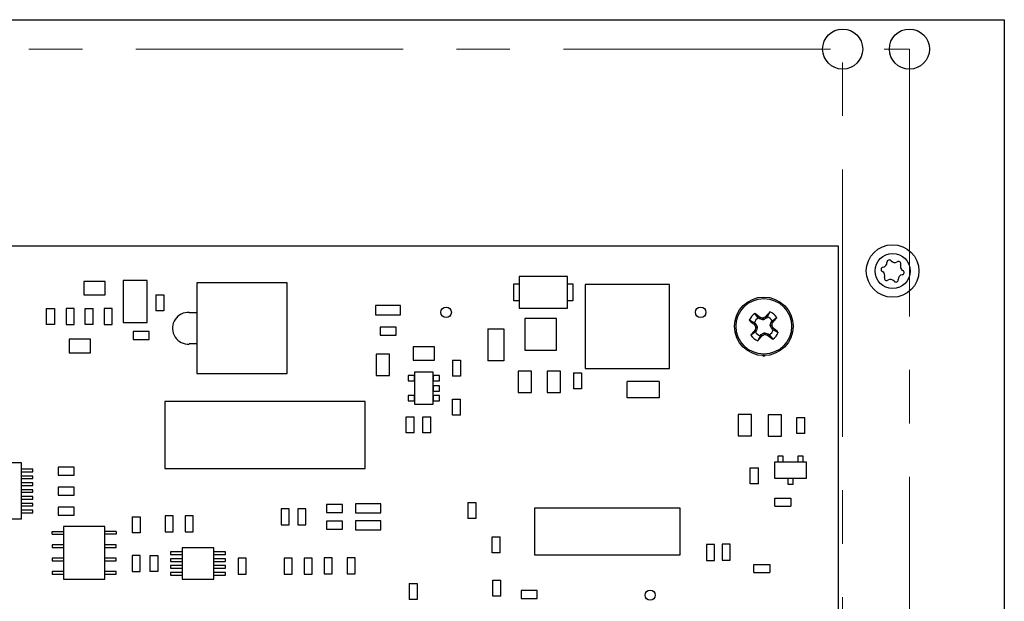
# Model space of a CAD drawing. Units: inches. Extents: x 0.9 to 33.2, y 0.4 to 21.7.
# Drawn here: x 8.3 to 12, y 12 to 14.2 of the extents above; entities that cross this region are included whole.
import ezdxf

# ---------------------------------------------------------------- set-up
doc = ezdxf.new("R2010")
doc.units = ezdxf.units.IN
doc.header["$LTSCALE"] = 2
doc.header["$MEASUREMENT"] = 0
doc.linetypes.add('CENTERX2', pattern=[0.8, 0.5, -0.1, 0.1, -0.1])

msp = doc.modelspace()

# ---------------------------------------------------------------- linework, layer by layer
at = {"color": 7, "linetype": 'Continuous', "lineweight": 25}
for p, q in [((5.2744, 14.1882), (11.9744, 14.1882)), ((11.9744, 14.1882), (11.9744, 11.9412)), ((11.3544, 13.3412), (6.8544, 13.3412)), ((11.3544, 11.8894), (11.3544, 13.3412)), ((8.5298, 13.2091), (8.5298, 13.1591)), ((8.6098, 13.2091), (8.5298, 13.2091)), ((8.6098, 13.1591), (8.6098, 13.2091)), ((8.767, 13.2132), (8.6764, 13.2132)), ((8.6764, 13.2132), (8.6764, 13.0558)), ((8.767, 13.0558), (8.767, 13.2132)), ((8.952, 13.2034), (8.952, 12.8648)), ((9.2906, 13.2034), (8.952, 13.2034)), ((9.2906, 12.8648), (9.2906, 13.2034)), ((10.1387, 13.1999), (10.1584, 13.1999)), ((10.1387, 13.1369), (10.1387, 13.1999)), ((10.1584, 13.2274), (10.1584, 13.1093)), ((10.3395, 13.2274), (10.1584, 13.2274)), ((10.3395, 13.1093), (10.3395, 13.2274)), ((10.3395, 13.1999), (10.3592, 13.1999)), ((10.3592, 13.1999), (10.3592, 13.1369)), ((10.7214, 13.1979), (10.4064, 13.1979)), ((10.4064, 13.1979), (10.4064, 12.8829)), ((10.7214, 12.8829), (10.7214, 13.1979)), ((8.5298, 13.1591), (8.6098, 13.1591)), ((8.7989, 13.159), (8.8289, 13.159)), ((8.7989, 13.159), (8.7989, 13.099)), ((8.8289, 13.159), (8.8289, 13.099)), ((9.6212, 13.1185), (9.6212, 13.0845)), ((9.7152, 13.1185), (9.6212, 13.1185)), ((9.7152, 13.0845), (9.7152, 13.1185)), ((10.1584, 13.1369), (10.1387, 13.1369)), ((10.3592, 13.1369), (10.3395, 13.1369)), ((8.3894, 13.1078), (8.3894, 13.0478)), ((8.3894, 13.1078), (8.4194, 13.1078)), ((8.4194, 13.1078), (8.4194, 13.0478)), ((8.4942, 13.1078), (8.4642, 13.1078)), ((8.4642, 13.1078), (8.4642, 13.0478)), ((8.4942, 13.0478), (8.4942, 13.1078)), ((8.5351, 13.0478), (8.5351, 13.1078)), ((8.5351, 13.1078), (8.5651, 13.1078)), ((8.5651, 13.0478), (8.5651, 13.1078)), ((8.636, 13.1078), (8.606, 13.1078)), ((8.606, 13.1078), (8.606, 13.0478)), ((8.636, 13.0478), (8.636, 13.1078)), ((8.8289, 13.099), (8.7989, 13.099)), ((8.9244, 13.0932), (8.952, 13.0932)), ((8.952, 13.0932), (8.952, 12.9751)), ((9.6212, 13.0845), (9.7152, 13.0845)), ((10.1584, 13.1093), (10.3395, 13.1093)), ((11.0537, 13.0727), (11.041, 13.0895)), ((11.088, 13.0764), (11.0969, 13.0954)), ((8.4194, 13.0478), (8.3894, 13.0478)), ((8.4642, 13.0478), (8.4942, 13.0478)), ((8.5651, 13.0478), (8.5351, 13.0478)), ((8.606, 13.0478), (8.636, 13.0478)), ((8.6764, 13.0558), (8.767, 13.0558)), ((10.2981, 13.07), (10.18, 13.07)), ((10.18, 13.07), (10.18, 12.9518)), ((10.2981, 12.9518), (10.2981, 13.07)), ((11.0392, 13.0548), (11.0202, 13.0637)), ((11.0388, 13.0479), (11.0432, 13.0515)), ((11.0396, 13.0468), (11.0388, 13.0479)), ((11.0392, 13.0548), (11.0432, 13.0515)), ((11.044, 13.0505), (11.0396, 13.0468)), ((11.0432, 13.0515), (11.044, 13.0505)), ((11.044, 13.0505), (11.0498, 13.0399)), ((11.0577, 13.0695), (11.0537, 13.0727)), ((11.0577, 13.0695), (11.0604, 13.0745)), ((11.0589, 13.0688), (11.0577, 13.0695)), ((11.0616, 13.0739), (11.0589, 13.0688)), ((11.0704, 13.0654), (11.0589, 13.0688)), ((11.0604, 13.0745), (11.0616, 13.0739)), ((11.0704, 13.0654), (11.0698, 13.0716)), ((11.0731, 13.0657), (11.0704, 13.0654)), ((11.0725, 13.0719), (11.0731, 13.0657)), ((11.0837, 13.0715), (11.0731, 13.0657)), ((11.08, 13.0759), (11.0811, 13.0767)), ((11.0837, 13.0715), (11.08, 13.0759)), ((11.0811, 13.0767), (11.0847, 13.0723)), ((11.0847, 13.0723), (11.0837, 13.0715)), ((11.088, 13.0764), (11.0847, 13.0723)), ((11.0986, 13.0451), (11.102, 13.0566)), ((11.0986, 13.0451), (11.1048, 13.0457)), ((11.0989, 13.0424), (11.0986, 13.0451)), ((11.102, 13.0566), (11.1027, 13.0578)), ((11.1071, 13.0539), (11.102, 13.0566)), ((11.1027, 13.0578), (11.1059, 13.0618)), ((11.1027, 13.0578), (11.1077, 13.0552)), ((11.1059, 13.0618), (11.1227, 13.0745)), ((11.1077, 13.0552), (11.1071, 13.0539)), ((8.7746, 13.0223), (8.7146, 13.0223)), ((8.7146, 13.0223), (8.7146, 12.9923)), ((8.7746, 12.9923), (8.7746, 13.0223)), ((9.6382, 13.0377), (9.6382, 13.0077)), ((9.6982, 13.0377), (9.6382, 13.0377)), ((9.6382, 13.0077), (9.6982, 13.0077)), ((9.6982, 13.0077), (9.6982, 13.0377)), ((10.0418, 13.0315), (10.0418, 12.9115)), ((10.0418, 13.0315), (10.1018, 13.0315)), ((10.1018, 13.0315), (10.1018, 12.9115)), ((11.0428, 13.0205), (11.0261, 13.0078)), ((11.041, 13.0272), (11.0416, 13.0284)), ((11.046, 13.0245), (11.041, 13.0272)), ((11.0416, 13.0284), (11.0467, 13.0257)), ((11.046, 13.0245), (11.0428, 13.0205)), ((11.0437, 13.0392), (11.0498, 13.0399)), ((11.0501, 13.0372), (11.0439, 13.0366)), ((11.0467, 13.0257), (11.046, 13.0245)), ((11.0501, 13.0372), (11.0467, 13.0257)), ((11.0498, 13.0399), (11.0501, 13.0372)), ((11.0607, 13.0059), (11.064, 13.01)), ((11.064, 13.01), (11.065, 13.0108)), ((11.0677, 13.0056), (11.064, 13.01)), ((11.065, 13.0108), (11.0756, 13.0166)), ((11.065, 13.0108), (11.0687, 13.0064)), ((11.0756, 13.0166), (11.0783, 13.0169)), ((11.0763, 13.0105), (11.0756, 13.0166)), ((11.0783, 13.0169), (11.0789, 13.0107)), ((11.0783, 13.0169), (11.0898, 13.0135)), ((11.0871, 13.0084), (11.0898, 13.0135)), ((11.0884, 13.0078), (11.0871, 13.0084)), ((11.091, 13.0128), (11.0884, 13.0078)), ((11.0898, 13.0135), (11.091, 13.0128)), ((11.091, 13.0128), (11.095, 13.0096)), ((11.095, 13.0096), (11.1077, 12.9929)), ((11.1051, 13.0431), (11.0989, 13.0424)), ((11.1047, 13.0318), (11.0989, 13.0424)), ((11.1047, 13.0318), (11.1091, 13.0355)), ((11.1055, 13.0308), (11.1047, 13.0318)), ((11.1099, 13.0345), (11.1055, 13.0308)), ((11.1096, 13.0275), (11.1055, 13.0308)), ((11.1091, 13.0355), (11.1099, 13.0345)), ((11.1096, 13.0275), (11.1286, 13.0187)), ((8.5547, 12.9926), (8.4747, 12.9926)), ((8.4747, 12.9926), (8.4747, 12.9426)), ((8.5547, 12.9426), (8.5547, 12.9926)), ((8.7146, 12.9923), (8.7746, 12.9923)), ((8.952, 12.9751), (8.9245, 12.9751)), ((11.0607, 13.0059), (11.0519, 12.9869)), ((11.0687, 13.0064), (11.0677, 13.0056)), ((8.4747, 12.9426), (8.5547, 12.9426)), ((9.6735, 12.9367), (9.6235, 12.9367)), ((9.6235, 12.9367), (9.6235, 12.8567)), ((9.6735, 12.8567), (9.6735, 12.9367)), ((9.8421, 12.965), (9.7621, 12.965)), ((9.7621, 12.965), (9.7621, 12.915)), ((9.8421, 12.915), (9.8421, 12.965)), ((10.18, 12.9518), (10.2981, 12.9518)), ((9.7621, 12.915), (9.8421, 12.915)), ((9.9091, 12.9149), (9.9091, 12.8549)), ((9.9091, 12.9149), (9.9391, 12.9149)), ((9.9391, 12.9149), (9.9391, 12.8549)), ((10.1018, 12.9115), (10.0418, 12.9115)), ((8.952, 12.8648), (9.2906, 12.8648)), ((9.7671, 12.8701), (9.7671, 12.7501)), ((9.8371, 12.8701), (9.7671, 12.8701)), ((9.8371, 12.7501), (9.8371, 12.8701)), ((10.155, 12.8737), (10.155, 12.7937)), ((10.205, 12.8737), (10.155, 12.8737)), ((10.205, 12.7937), (10.205, 12.8737)), ((10.3133, 12.8737), (10.2633, 12.8737)), ((10.2633, 12.8737), (10.2633, 12.7937)), ((10.3133, 12.7937), (10.3133, 12.8737)), ((10.3619, 12.8677), (10.3619, 12.8077)), ((10.3619, 12.8677), (10.3919, 12.8677)), ((10.3919, 12.8677), (10.3919, 12.8077)), ((10.4064, 12.8829), (10.7214, 12.8829)), ((9.6235, 12.8567), (9.6735, 12.8567)), ((9.743, 12.8574), (9.743, 12.8377)), ((9.7666, 12.8574), (9.743, 12.8574)), ((9.743, 12.8377), (9.7666, 12.8377)), ((9.7666, 12.8377), (9.7666, 12.8574)), ((9.8375, 12.8574), (9.8375, 12.8377)), ((9.8611, 12.8574), (9.8375, 12.8574)), ((9.8375, 12.8377), (9.8611, 12.8377)), ((9.8611, 12.8377), (9.8611, 12.8574)), ((9.9391, 12.8549), (9.9091, 12.8549)), ((10.6829, 12.8342), (10.5629, 12.8342)), ((10.5629, 12.7742), (10.5629, 12.8342)), ((10.6829, 12.8342), (10.6829, 12.7742)), ((9.8375, 12.818), (9.8375, 12.7983)), ((9.8611, 12.818), (9.8375, 12.818)), ((9.8375, 12.7983), (9.8611, 12.7983)), ((9.8611, 12.7983), (9.8611, 12.818)), ((10.155, 12.7937), (10.205, 12.7937)), ((10.2633, 12.7937), (10.3133, 12.7937)), ((10.3919, 12.8077), (10.3619, 12.8077)), ((8.8323, 12.7598), (8.8323, 12.5098)), ((9.5823, 12.7598), (8.8323, 12.7598)), ((9.5823, 12.5098), (9.5823, 12.7598)), ((9.7666, 12.7826), (9.743, 12.7826)), ((9.743, 12.7826), (9.743, 12.7629)), ((9.743, 12.7629), (9.7666, 12.7629)), ((9.7666, 12.7629), (9.7666, 12.7826)), ((9.7671, 12.7501), (9.8371, 12.7501)), ((9.8375, 12.7826), (9.8375, 12.7629)), ((9.8611, 12.7826), (9.8375, 12.7826)), ((9.8375, 12.7629), (9.8611, 12.7629)), ((9.8611, 12.7629), (9.8611, 12.7826)), ((9.9091, 12.7092), (9.9091, 12.7692)), ((9.9091, 12.7692), (9.9391, 12.7692)), ((9.9391, 12.7092), (9.9391, 12.7692)), ((10.6829, 12.7742), (10.5629, 12.7742)), ((9.7359, 12.6423), (9.7359, 12.7023)), ((9.7359, 12.7023), (9.7659, 12.7023)), ((9.7659, 12.6423), (9.7659, 12.7023)), ((9.7989, 12.6423), (9.7989, 12.7023)), ((9.7989, 12.7023), (9.8289, 12.7023)), ((9.8289, 12.6423), (9.8289, 12.7023)), ((9.9391, 12.7092), (9.9091, 12.7092)), ((10.9785, 12.7111), (10.9785, 12.6311)), ((11.0285, 12.7111), (10.9785, 12.7111)), ((11.0285, 12.6311), (11.0285, 12.7111)), ((11.0901, 12.7103), (11.0901, 12.6303)), ((11.1401, 12.7103), (11.0901, 12.7103)), ((11.1401, 12.6303), (11.1401, 12.7103)), ((11.1985, 12.7003), (11.2285, 12.7003)), ((11.1985, 12.6403), (11.1985, 12.7003)), ((11.2285, 12.6403), (11.2285, 12.7003)), ((9.7659, 12.6423), (9.7359, 12.6423)), ((9.8289, 12.6423), (9.7989, 12.6423)), ((11.2285, 12.6403), (11.1985, 12.6403)), ((10.9785, 12.6311), (11.0285, 12.6311)), ((11.0901, 12.6303), (11.1401, 12.6303)), ((8.2961, 12.5302), (8.1221, 12.5302)), ((8.2961, 12.3208), (8.2961, 12.5302)), ((11.1141, 12.533), (11.1141, 12.473)), ((11.2341, 12.533), (11.1141, 12.533)), ((11.1266, 12.5555), (11.1266, 12.533)), ((11.1466, 12.5555), (11.1266, 12.5555)), ((11.1466, 12.533), (11.1466, 12.5555)), ((11.2016, 12.5555), (11.2016, 12.533)), ((11.2216, 12.5555), (11.2016, 12.5555)), ((11.2216, 12.533), (11.2216, 12.5555)), ((11.2341, 12.473), (11.2341, 12.533)), ((8.339, 12.5066), (8.2961, 12.5066)), ((8.2961, 12.4972), (8.339, 12.4972)), ((8.339, 12.4972), (8.339, 12.5066)), ((8.4335, 12.5141), (8.4335, 12.4841)), ((8.4935, 12.5141), (8.4335, 12.5141)), ((8.4935, 12.4841), (8.4935, 12.5141)), ((8.8323, 12.5098), (9.5823, 12.5098)), ((11.0239, 12.4521), (11.0239, 12.5121)), ((11.0239, 12.5121), (11.0539, 12.5121)), ((11.0539, 12.4521), (11.0539, 12.5121)), ((8.339, 12.481), (8.2961, 12.481)), ((8.2961, 12.4716), (8.339, 12.4716)), ((8.339, 12.4554), (8.2961, 12.4554)), ((8.339, 12.4716), (8.339, 12.481)), ((8.339, 12.446), (8.339, 12.4554)), ((8.4335, 12.4841), (8.4935, 12.4841)), ((11.1141, 12.473), (11.2341, 12.473)), ((11.1641, 12.473), (11.1641, 12.4505)), ((11.1841, 12.4505), (11.1841, 12.473)), ((8.2961, 12.446), (8.339, 12.446)), ((8.339, 12.4298), (8.2961, 12.4298)), ((8.2961, 12.4204), (8.339, 12.4204)), ((8.339, 12.4204), (8.339, 12.4298)), ((8.4335, 12.4393), (8.4335, 12.4093)), ((8.4935, 12.4393), (8.4335, 12.4393)), ((8.4935, 12.4093), (8.4935, 12.4393)), ((11.0539, 12.4521), (11.0239, 12.4521)), ((11.1641, 12.4505), (11.1841, 12.4505)), ((8.339, 12.4042), (8.2961, 12.4042)), ((8.2961, 12.3948), (8.339, 12.3948)), ((8.339, 12.3948), (8.339, 12.4042)), ((8.4335, 12.4093), (8.4935, 12.4093)), ((9.9669, 12.3826), (9.9669, 12.3226)), ((9.9669, 12.3826), (9.9969, 12.3826)), ((9.9969, 12.3826), (9.9969, 12.3226)), ((11.1152, 12.3687), (11.1152, 12.3987)), ((11.1152, 12.3987), (11.1752, 12.3987)), ((11.1752, 12.3987), (11.1752, 12.3687)), ((8.339, 12.3787), (8.2961, 12.3787)), ((8.2961, 12.3692), (8.339, 12.3692)), ((8.339, 12.3531), (8.2961, 12.3531)), ((8.2961, 12.3436), (8.339, 12.3436)), ((8.339, 12.3692), (8.339, 12.3787)), ((8.339, 12.3436), (8.339, 12.3531)), ((8.4335, 12.3645), (8.4335, 12.3345)), ((8.4935, 12.3645), (8.4335, 12.3645)), ((8.4935, 12.3345), (8.4935, 12.3645)), ((9.298, 12.3586), (9.268, 12.3586)), ((9.268, 12.3586), (9.268, 12.2986)), ((9.298, 12.2986), (9.298, 12.3586)), ((9.361, 12.3586), (9.331, 12.3586)), ((9.331, 12.3586), (9.331, 12.2986)), ((9.361, 12.2986), (9.361, 12.3586)), ((9.4381, 12.3751), (9.4381, 12.3451)), ((9.4981, 12.3751), (9.4381, 12.3751)), ((9.4381, 12.3451), (9.4981, 12.3451)), ((9.4981, 12.3451), (9.4981, 12.3751)), ((9.547, 12.3771), (9.547, 12.3431)), ((9.641, 12.3771), (9.547, 12.3771)), ((9.641, 12.3431), (9.641, 12.3771)), ((10.2161, 12.3609), (10.2161, 12.1859)), ((10.7613, 12.3609), (10.2161, 12.3609)), ((10.7613, 12.1859), (10.7613, 12.3609)), ((11.1152, 12.3687), (11.1752, 12.3687)), ((8.1221, 12.3208), (8.2961, 12.3208)), ((8.4335, 12.3345), (8.4935, 12.3345)), ((8.711, 12.3289), (8.711, 12.2689)), ((8.711, 12.3289), (8.741, 12.3289)), ((8.741, 12.3289), (8.741, 12.2689)), ((8.8643, 12.3322), (8.8343, 12.3322)), ((8.8343, 12.3322), (8.8343, 12.2722)), ((8.8643, 12.2722), (8.8643, 12.3322)), ((8.9391, 12.3322), (8.9091, 12.3322)), ((8.9091, 12.3322), (8.9091, 12.2722)), ((8.9391, 12.2722), (8.9391, 12.3322)), ((9.4381, 12.3121), (9.4381, 12.2821)), ((9.4981, 12.3121), (9.4381, 12.3121)), ((9.4981, 12.2821), (9.4981, 12.3121)), ((9.547, 12.3431), (9.641, 12.3431)), ((9.547, 12.3141), (9.547, 12.2801)), ((9.641, 12.3141), (9.547, 12.3141)), ((9.641, 12.2801), (9.641, 12.3141)), ((9.9969, 12.3226), (9.9669, 12.3226)), ((8.411, 12.2639), (8.411, 12.2739)), ((8.411, 12.2739), (8.454, 12.2739)), ((8.454, 12.2919), (8.454, 12.0959)), ((8.608, 12.2919), (8.454, 12.2919)), ((8.608, 12.0959), (8.608, 12.2919)), ((8.651, 12.2739), (8.608, 12.2739)), ((8.651, 12.2739), (8.651, 12.2639)), ((8.8343, 12.2722), (8.8643, 12.2722)), ((8.9091, 12.2722), (8.9391, 12.2722)), ((9.268, 12.2986), (9.298, 12.2986)), ((9.331, 12.2986), (9.361, 12.2986)), ((9.4381, 12.2821), (9.4981, 12.2821)), ((9.547, 12.2801), (9.641, 12.2801)), ((8.411, 12.2639), (8.454, 12.2639)), ((8.651, 12.2639), (8.608, 12.2639)), ((8.741, 12.2689), (8.711, 12.2689)), ((10.0582, 12.1938), (10.0582, 12.2538)), ((10.0582, 12.2538), (10.0882, 12.2538)), ((10.0882, 12.1938), (10.0882, 12.2538)), ((8.411, 12.2239), (8.411, 12.2139)), ((8.454, 12.2239), (8.411, 12.2239)), ((8.411, 12.2139), (8.454, 12.2139)), ((8.651, 12.2239), (8.608, 12.2239)), ((8.608, 12.2139), (8.651, 12.2139)), ((8.651, 12.2139), (8.651, 12.2239)), ((8.8546, 12.1972), (8.8546, 12.1874)), ((8.8979, 12.1972), (8.8546, 12.1972)), ((9.016, 12.213), (8.8979, 12.213)), ((8.8979, 12.213), (8.8979, 12.0949)), ((9.016, 12.0949), (9.016, 12.213)), ((9.0593, 12.1972), (9.016, 12.1972)), ((9.0593, 12.1874), (9.0593, 12.1972)), ((10.8594, 12.2251), (10.8594, 12.1651)), ((10.8894, 12.2251), (10.8594, 12.2251)), ((10.8894, 12.1651), (10.8894, 12.2251)), ((10.9488, 12.2268), (10.9188, 12.2268)), ((10.9188, 12.2268), (10.9188, 12.1668)), ((10.9488, 12.1668), (10.9488, 12.2268)), ((8.454, 12.1739), (8.411, 12.1739)), ((8.411, 12.1739), (8.411, 12.1639)), ((8.411, 12.1639), (8.454, 12.1639)), ((8.651, 12.1739), (8.608, 12.1739)), ((8.608, 12.1639), (8.651, 12.1639)), ((8.651, 12.1639), (8.651, 12.1739)), ((8.711, 12.1839), (8.711, 12.1239)), ((8.741, 12.1839), (8.711, 12.1839)), ((8.741, 12.1239), (8.741, 12.1839)), ((8.7769, 12.1839), (8.8069, 12.1839)), ((8.7769, 12.1839), (8.7769, 12.1239)), ((8.8069, 12.1839), (8.8069, 12.1239)), ((8.8546, 12.1874), (8.8979, 12.1874)), ((8.8979, 12.1716), (8.8546, 12.1716)), ((8.8546, 12.1716), (8.8546, 12.1618)), ((8.8546, 12.1618), (8.8979, 12.1618)), ((9.016, 12.1874), (9.0593, 12.1874)), ((9.0593, 12.1716), (9.016, 12.1716)), ((9.016, 12.1618), (9.0593, 12.1618)), ((9.0593, 12.1618), (9.0593, 12.1716)), ((9.1369, 12.1739), (9.1069, 12.1739)), ((9.1069, 12.1739), (9.1069, 12.1139)), ((9.1369, 12.1139), (9.1369, 12.1739)), ((9.3098, 12.1735), (9.2798, 12.1735)), ((9.2798, 12.1735), (9.2798, 12.1135)), ((9.3098, 12.1135), (9.3098, 12.1735)), ((9.3846, 12.1735), (9.3546, 12.1735)), ((9.3546, 12.1735), (9.3546, 12.1135)), ((9.3846, 12.1135), (9.3846, 12.1735)), ((9.4588, 12.1748), (9.4288, 12.1748)), ((9.4288, 12.1748), (9.4288, 12.1148)), ((9.4588, 12.1148), (9.4588, 12.1748)), ((9.5154, 12.1748), (9.5154, 12.1148)), ((9.5454, 12.1748), (9.5154, 12.1748)), ((9.5454, 12.1148), (9.5454, 12.1748)), ((10.0882, 12.1938), (10.0582, 12.1938)), ((10.2161, 12.1859), (10.7613, 12.1859)), ((10.8594, 12.1651), (10.8894, 12.1651)), ((10.9188, 12.1668), (10.9488, 12.1668)), ((8.411, 12.1239), (8.411, 12.1139)), ((8.454, 12.1239), (8.411, 12.1239)), ((8.651, 12.1239), (8.608, 12.1239)), ((8.651, 12.1139), (8.651, 12.1239)), ((8.711, 12.1239), (8.741, 12.1239)), ((8.8069, 12.1239), (8.7769, 12.1239)), ((8.8546, 12.1461), (8.8546, 12.1362)), ((8.8979, 12.1461), (8.8546, 12.1461)), ((8.8546, 12.1362), (8.8979, 12.1362)), ((9.0593, 12.1461), (9.016, 12.1461)), ((9.016, 12.1362), (9.0593, 12.1362)), ((9.0593, 12.1362), (9.0593, 12.1461)), ((11.0365, 12.1206), (11.0365, 12.1506)), ((11.0365, 12.1506), (11.0965, 12.1506)), ((11.0965, 12.1506), (11.0965, 12.1206)), ((8.411, 12.1139), (8.454, 12.1139)), ((8.454, 12.0959), (8.608, 12.0959)), ((8.608, 12.1139), (8.651, 12.1139)), ((8.8546, 12.1205), (8.8546, 12.1106)), ((8.8979, 12.1205), (8.8546, 12.1205)), ((8.8546, 12.1106), (8.8979, 12.1106)), ((8.8979, 12.0949), (9.016, 12.0949)), ((9.0593, 12.1205), (9.016, 12.1205)), ((9.016, 12.1106), (9.0593, 12.1106)), ((9.0593, 12.1106), (9.0593, 12.1205)), ((9.1069, 12.1139), (9.1369, 12.1139)), ((9.2798, 12.1135), (9.3098, 12.1135)), ((9.3546, 12.1135), (9.3846, 12.1135)), ((9.4288, 12.1148), (9.4588, 12.1148)), ((9.5154, 12.1148), (9.5454, 12.1148)), ((10.0608, 12.0321), (10.0608, 12.0921)), ((10.0608, 12.0921), (10.0908, 12.0921)), ((10.0908, 12.0321), (10.0908, 12.0921)), ((11.0365, 12.1206), (11.0965, 12.1206)), ((9.7473, 12.0793), (9.7473, 12.0193)), ((9.7473, 12.0793), (9.7773, 12.0793)), ((9.7773, 12.0793), (9.7773, 12.0193)), ((10.1658, 12.0535), (10.1658, 12.0235)), ((10.2258, 12.0535), (10.1658, 12.0535)), ((10.2258, 12.0235), (10.2258, 12.0535)), ((9.7773, 12.0193), (9.7473, 12.0193)), ((10.0908, 12.0321), (10.0608, 12.0321)), ((10.1658, 12.0235), (10.2258, 12.0235))]:
    msp.add_line(p, q, dxfattribs=at)
at = {"color": 7, "linetype": 'CENTERX2', "lineweight": 18}
for p, q in [((5.5244, 14.0782), (11.6194, 14.0782)), ((11.3694, 9.4282), (11.3694, 14.0782)), ((11.6194, 14.0782), (11.6194, 9.5282))]:
    msp.add_line(p, q, dxfattribs=at)
at = {"color": 7, "linetype": 'Continuous', "lineweight": 25}
for centre, radius in [((11.3694, 14.0782), 0.075), ((11.6194, 14.0782), 0.075), ((11.5564, 13.2482), 0.0984), ((11.5564, 13.2482), 0.0656), ((11.0744, 13.0412), 0.1095), ((11.0744, 13.0412), 0.1039), ((9.8855, 13.0937), 0.0197), ((10.8382, 13.0937), 0.0197), ((10.6492, 12.0356), 0.019)]:
    msp.add_circle(centre, radius, dxfattribs=at)
for centre, radius, start, end in [((11.5178, 13.2793), 0.0173, 278.5783, 3.4997), ((11.5438, 13.2809), 0.00866, 38.5783, 183.4997), ((11.5641, 13.2971), 0.0173, 218.5783, 303.4997), ((11.5784, 13.2754), 0.00866, 338.5783, 123.4997), ((11.6026, 13.2659), 0.0173, 158.5783, 243.4997), ((11.5217, 13.2536), 0.00866, 98.5783, 243.4997), ((11.5101, 13.2304), 0.0173, 338.5783, 63.4997), ((11.5949, 13.217), 0.0173, 98.5783, 183.4997), ((11.591, 13.2427), 0.00866, 278.5783, 63.4997), ((11.5343, 13.2209), 0.00866, 158.5783, 303.4997), ((11.5486, 13.1992), 0.0173, 38.5783, 123.4997), ((11.569, 13.2154), 0.00866, 218.5783, 3.4997), ((8.9205, 13.0341), 0.0592, 93.814, 273.8294), ((8.9205, 13.0341), 0.0592, 90.0021, 93.7971), ((8.9205, 13.0341), 0.0592, 86.2029, 89.9979), ((11.0744, 13.0412), 0.0587, 124.6253, 157.4527), ((9.9831, 11.6964), 1.7492, 51.985, 52.7852), ((12.4234, 11.9541), 1.7499, 139.2932, 140.0931), ((11.0744, 13.0412), 0.0587, 34.6253, 67.4527), ((12.1639, 14.3932), 1.7538, 229.2943, 230.0924), ((11.0744, 13.0412), 0.0378, 123.2218, 158.8561), ((12.7597, 13.9575), 1.9463, 207.9013, 208.1531), ((10.543, 11.2436), 1.9023, 73.9224, 74.18), ((11.9523, 11.4281), 1.8645, 117.8962, 118.159), ((11.0744, 13.0412), 0.0378, 33.2218, 68.8561), ((9.2393, 13.5832), 1.9414, 343.9257, 344.1781), ((9.7241, 14.1367), 1.7562, 321.9868, 322.7839), ((12.4267, 11.944), 1.7589, 141.987, 142.7829), ((11.0744, 13.0412), 0.0587, 214.6253, 247.4527), ((12.9081, 12.4994), 1.94, 163.9255, 164.1781), ((11.0744, 13.0412), 0.0378, 213.2218, 248.8561), ((10.1747, 14.695), 1.9106, 297.899, 298.1554), ((11.6005, 14.8201), 1.883, 253.9206, 254.1808), ((12.1663, 14.3867), 1.7502, 231.985, 232.7848), ((11.0744, 13.0412), 0.0378, 303.2218, 338.8561), ((9.4306, 12.1469), 1.8992, 27.8982, 28.1562), ((11.0744, 13.0412), 0.0587, 304.6253, 337.4527), ((9.9868, 11.6915), 1.7507, 49.2934, 50.093), ((9.7264, 14.1273), 1.7485, 319.2929, 320.0935), ((11.0744, 12.9362), 0.0065, 222.5467, 317.4533)]:
    msp.add_arc(centre, radius, start, end, dxfattribs=at)
for points, knots in [([(11.0698, 13.0716), (11.0702, 13.0715), (11.071, 13.0714), (11.0719, 13.0716), (11.0723, 13.0718), (11.0725, 13.0719)], [0, 0, 0, 0, 0.428732, 0.857523, 1, 1, 1, 1]), ([(11.1048, 13.0457), (11.1047, 13.0453), (11.1046, 13.0446), (11.1048, 13.0436), (11.105, 13.0432), (11.1051, 13.0431)], [0, 0, 0, 0, 0.428727, 0.857502, 1, 1, 1, 1]), ([(11.0439, 13.0366), (11.044, 13.037), (11.0442, 13.0378), (11.0439, 13.0387), (11.0437, 13.0391), (11.0437, 13.0392)], [0, 0, 0, 0, 0.428727, 0.857502, 1, 1, 1, 1]), ([(11.0789, 13.0107), (11.0785, 13.0108), (11.0778, 13.011), (11.0768, 13.0107), (11.0764, 13.0105), (11.0763, 13.0105)], [0, 0, 0, 0, 0.428786, 0.857518, 1, 1, 1, 1])]:
    msp.add_open_spline(points, degree=3, knots=knots, dxfattribs=at)

doc.saveas('drawing.dxf')
